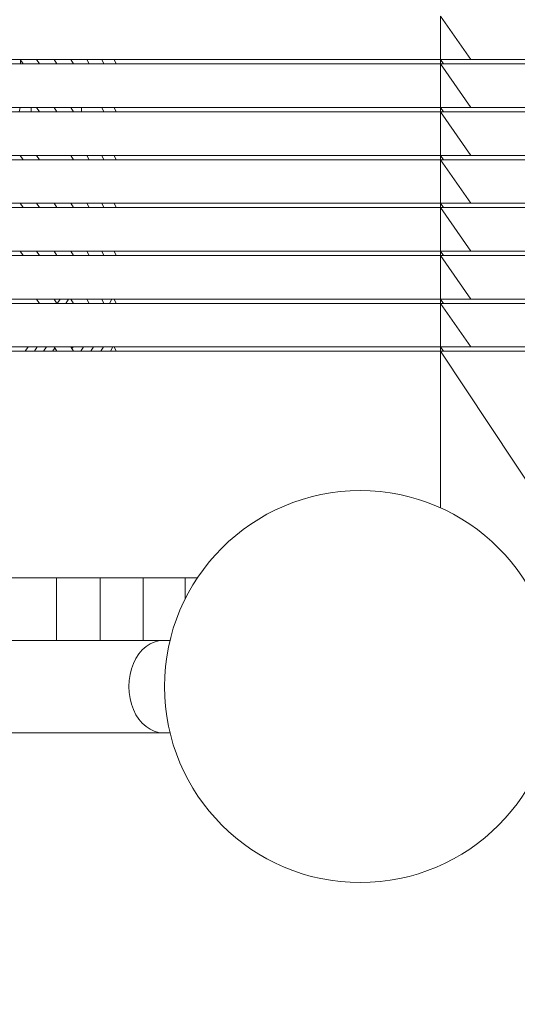
# Model space of a CAD drawing. Units: millimetres. Extents: x 5 to 415, y 5 to 292.
# Drawn here: x 194 to 199, y 219 to 228 of the extents above; entities that cross this region are included whole.
import ezdxf

# ---------------------------------------------------------------- set-up
doc = ezdxf.new("R2010")
doc.units = ezdxf.units.MM
doc.layers.add('1', color=7, linetype='Continuous', lineweight=15)
doc.styles.add('SLDTEXTSTYLE0', font='ISOCP', dxfattribs={"width": 0.96})
doc.dimstyles.new('SLDDIMSTYLE2', dxfattribs={"dimtxt": 3.5, "dimasz": 3.302, "dimexe": 0, "dimexo": 0.0625, "dimgap": 0.875, "dimtad": 2, "dimdec": 0, "dimlfac": 50, "dimrnd": 1e-09, "dimzin": 12, "dimdsep": 46, "dimtxsty": 'SLDTEXTSTYLE0', "dimsah": 1, "dimcen": 0.09, "dimadec": 0, "dimazin": 0, "dimtfac": 1, "dimtdec": 0, "dimtofl": 0, "dimtmove": 0, "dimatfit": 3, "dimfxl": 0, "dimtolj": 1, "dimtzin": 12, "dimarcsym": 0})

# ---------------------------------------------------------------- blocks, each defined once
blk = doc.blocks.new('*D10')
at = {"layer": '1'}
for p, q in [((47.4029, 226.5928), (47.4029, 134.485)), ((251.4029, 196.684), (251.4029, 134.485)), ((47.4029, 135.485), (251.4029, 135.485))]:
    blk.add_line(p, q, dxfattribs=at)
for points in [[(47.4029, 135.485), (50.7049, 134.977), (50.7049, 135.993)], [(251.4029, 135.485), (248.1009, 135.993), (248.1009, 134.977)]]:
    blk.add_solid(points, dxfattribs=at)
at = {"layer": '1', "insert": (133.3988, 139.9968), "char_height": 3.5, "attachment_point": 1, "style": 'SLDTEXTSTYLE0'}
blk.add_mtext('10200', dxfattribs=at)

msp = doc.modelspace()

# ---------------------------------------------------------------- linework, layer by layer
at = {"color": 7, "linetype": 'Continuous', "lineweight": 15}
for p, q in [((198.03268, 227.65955), (198.03268, 227.25955)), ((198.03268, 227.65955), (198.31379, 227.25955)), ((194.22031, 227.25955), (194.16764, 227.25955)), ((194.19756, 227.21955), (194.16764, 227.25955)), ((194.1705, 227.21955), (194.1705, 227.25572)), ((194.34671, 227.21955), (194.31813, 227.25955)), ((194.50611, 227.21955), (194.47979, 227.25955)), ((194.65866, 227.21955), (194.63447, 227.25955)), ((194.80331, 227.21955), (194.78129, 227.25955)), ((194.93896, 227.21955), (194.91938, 227.25955)), ((195.05235, 227.21955), (195.03426, 227.25955)), ((198.03268, 227.25955), (198.06109, 227.21955)), ((198.03268, 227.25955), (198.03268, 227.21955)), ((198.03268, 226.81955), (198.03268, 227.21955)), ((198.03268, 227.21955), (198.31379, 226.81955)), ((194.16048, 226.77955), (194.16764, 226.81955)), ((194.26921, 226.81955), (194.26921, 226.77955)), ((194.31813, 226.81955), (194.34671, 226.77955)), ((194.47979, 226.81955), (194.50611, 226.77955)), ((194.63447, 226.81955), (194.65866, 226.77955)), ((194.73129, 226.81955), (194.73129, 226.77955)), ((194.91938, 226.81955), (194.93896, 226.77955)), ((195.03426, 226.81955), (195.05235, 226.77955)), ((198.06109, 226.77955), (198.03268, 226.81955)), ((198.03268, 226.77955), (198.03268, 226.81955)), ((198.03268, 226.77955), (198.03268, 226.37955)), ((198.31379, 226.37955), (198.03268, 226.77955)), ((194.22031, 226.37955), (194.16764, 226.37955)), ((194.16764, 226.37955), (194.19756, 226.33955)), ((194.31813, 226.37955), (194.34671, 226.33955)), ((194.63447, 226.37955), (194.65866, 226.33955)), ((194.78129, 226.37955), (194.80331, 226.33955)), ((194.91938, 226.37955), (194.93896, 226.33955)), ((195.03426, 226.37955), (195.05235, 226.33955)), ((198.03268, 226.33955), (198.03268, 226.37955)), ((198.06109, 226.33955), (198.03268, 226.37955)), ((198.31379, 225.93955), (198.03268, 226.33955)), ((198.03268, 226.33955), (198.03268, 225.93955)), ((194.22031, 225.93955), (194.16764, 225.93955)), ((194.16764, 225.93955), (194.19756, 225.89955)), ((194.31813, 225.93955), (194.34671, 225.89955)), ((194.47979, 225.93955), (194.50611, 225.89955)), ((194.63447, 225.93955), (194.65866, 225.89955)), ((194.78129, 225.93955), (194.80331, 225.89955)), ((194.91938, 225.93955), (194.93896, 225.89955)), ((195.03426, 225.93955), (195.05235, 225.89955)), ((198.06109, 225.89955), (198.03268, 225.93955)), ((198.03268, 225.89955), (198.03268, 225.93955)), ((198.03268, 225.89955), (198.03268, 225.49955)), ((198.03268, 225.89955), (198.31379, 225.49955)), ((194.22031, 225.49955), (194.16764, 225.49955)), ((194.19756, 225.45955), (194.16764, 225.49955)), ((194.34671, 225.45955), (194.31813, 225.49955)), ((194.50611, 225.45955), (194.47979, 225.49955)), ((194.65866, 225.45955), (194.63447, 225.49955)), ((194.80331, 225.45955), (194.78129, 225.49955)), ((194.80235, 225.46129), (194.8012, 225.45955)), ((194.93896, 225.45955), (194.91938, 225.49955)), ((195.05235, 225.45955), (195.03426, 225.49955)), ((198.03268, 225.45955), (198.03268, 225.49955)), ((198.03268, 225.49955), (198.06109, 225.45955)), ((198.03268, 225.45955), (198.31379, 225.05955)), ((198.03268, 225.45955), (198.03268, 225.05955)), ((194.31813, 225.05955), (194.34671, 225.01955)), ((194.47979, 225.05955), (194.50611, 225.01955)), ((194.53513, 225.05955), (194.50853, 225.01955)), ((194.61355, 225.05955), (194.58744, 225.01955)), ((194.63447, 225.05955), (194.65866, 225.01955)), ((194.78129, 225.05955), (194.80331, 225.01955)), ((194.91938, 225.05955), (194.93896, 225.01955)), ((194.9223, 225.05955), (194.92068, 225.05689)), ((195.01257, 225.05955), (194.9887, 225.01955)), ((195.03426, 225.05955), (195.05235, 225.01955)), ((198.03268, 225.05955), (198.06109, 225.01955)), ((198.03268, 225.01955), (198.03268, 225.05955)), ((198.03268, 225.01955), (198.31379, 224.61955)), ((198.03268, 225.01955), (198.03268, 224.61955)), ((194.24246, 224.61955), (194.21586, 224.57955)), ((194.32629, 224.61955), (194.30018, 224.57955)), ((194.4097, 224.61955), (194.38406, 224.57955)), ((194.48624, 224.60975), (194.46723, 224.57955)), ((194.50611, 224.57955), (194.47979, 224.61955)), ((194.65866, 224.57955), (194.63447, 224.61955)), ((194.65467, 224.61955), (194.64454, 224.6029)), ((194.74998, 224.61955), (194.7261, 224.57955)), ((194.84304, 224.61955), (194.81958, 224.57955)), ((194.93351, 224.61955), (194.91038, 224.57955)), ((195.02102, 224.61955), (194.99818, 224.57955)), ((195.05235, 224.57955), (195.03426, 224.61955)), ((198.03268, 224.57955), (198.03268, 224.61955)), ((198.03268, 224.61955), (198.06109, 224.57955)), ((198.03268, 224.57955), (199.41477, 222.49955)), ((198.03268, 224.57955), (198.03268, 223.14192)), ((194.5018, 222.49955), (194.0925, 222.49955)), ((194.5018, 222.49955), (194.5018, 221.92355)), ((194.9052, 222.49955), (194.5018, 222.49955)), ((194.9052, 222.49955), (194.9052, 221.92355)), ((195.3008, 222.49955), (194.9052, 222.49955)), ((195.3008, 222.49955), (195.3008, 221.92355)), ((195.68669, 222.49955), (195.3008, 222.49955)), ((195.68669, 222.49955), (195.68669, 222.30576)), ((195.79938, 222.49955), (195.68669, 222.49955)), ((195.48292, 221.92355), (192.7829, 221.92355)), ((195.5467, 221.92355), (195.48292, 221.92355)), ((192.7829, 221.07555), (195.48292, 221.07555)), ((195.48292, 221.07555), (195.5467, 221.07555))]:
    msp.add_line(p, q, dxfattribs=at)
at = {"color": 7, "linetype": 'Continuous', "lineweight": 15, "flags": 128}
for points in [[(195.48292, 221.07555), (195.44192, 221.07918), (195.40161, 221.09), (195.36269, 221.10783), (195.32584, 221.13236), (195.29167, 221.16317), (195.26077, 221.19974), (195.23367, 221.24144), (195.21084, 221.28755), (195.19266, 221.3373), (195.17945, 221.38982), (195.17144, 221.44421), (195.16875, 221.49955), (195.17144, 221.5549), (195.17945, 221.60929), (195.19266, 221.66181), (195.21084, 221.71155), (195.23367, 221.75767), (195.26077, 221.79937), (195.29167, 221.83594), (195.32584, 221.86675), (195.36269, 221.89128), (195.40161, 221.90911), (195.44192, 221.91993), (195.48292, 221.92355), (195.48292, 221.92355)], [(195.48292, 221.92355), (195.44192, 221.91993), (195.40161, 221.90911), (195.36269, 221.89128), (195.32584, 221.86675), (195.29167, 221.83594), (195.26077, 221.79937), (195.23367, 221.75767), (195.21084, 221.71155), (195.19266, 221.66181), (195.17945, 221.60929), (195.17144, 221.5549), (195.16875, 221.49955)], [(195.16875, 221.49955), (195.17144, 221.44421), (195.17945, 221.38982), (195.19266, 221.3373), (195.21084, 221.28755), (195.23367, 221.24144), (195.26077, 221.19974), (195.29167, 221.16317), (195.32584, 221.13236), (195.36269, 221.10783), (195.40161, 221.09), (195.44192, 221.07918), (195.48292, 221.07555)]]:
    msp.add_lwpolyline(points, dxfattribs=at)
at = {"color": 7, "linetype": 'Continuous', "lineweight": 15}
msp.add_circle((197.29605, 221.49955), 1.8, dxfattribs=at)
for points, knots in [([(198.03268, 227.25955), (197.80833, 227.25955), (197.35962, 227.25955), (196.69509, 227.25955), (196.03362, 227.25955), (195.55119, 227.25955), (195.22939, 227.25955), (195.06648, 227.25955), (194.90262, 227.25955), (194.71845, 227.25955), (194.52155, 227.25955), (194.31192, 227.25955), (194.09934, 227.25955), (193.8855, 227.25955), (193.67234, 227.25955), (193.45616, 227.25955), (193.23818, 227.25955), (193.0205, 227.25955), (192.87542, 227.25955), (192.8029, 227.25955)], [0, 0, 0, 0, 0.140005, 0.2800072, 0.4200184, 0.5600084, 0.5952102, 0.6304181, 0.6656168, 0.7008171, 0.7360061, 0.7712014, 0.8064, 0.8386699, 0.870924, 0.9031846, 0.9354512, 0.9677323, 1, 1, 1, 1]), ([(198.03268, 227.25955), (197.8423, 227.25955), (197.46153, 227.25955), (196.89521, 227.25955), (196.37336, 227.25955), (195.89561, 227.25955), (195.46427, 227.25955), (195.1776, 227.25955), (195.03426, 227.25955)], [0, 0, 0, 0, 0.1866686, 0.3733353, 0.5599997, 0.7066663, 0.8533309, 1, 1, 1, 1]), ([(201.91219, 227.25955), (201.55243, 227.25955), (200.83291, 227.25955), (199.53637, 227.25955), (198.60305, 227.25955), (198.03268, 227.25955)], [0, 0, 0, 0, 0.2799999, 0.5599991, 1, 1, 1, 1]), ([(198.31379, 227.25955), (198.672, 227.25955), (199.38841, 227.25955), (200.29584, 227.25955), (201.02305, 227.25955), (201.57898, 227.25955), (201.95465, 227.25955), (202.14249, 227.25955)], [0, 0, 0, 0, 0.2799966, 0.5599944, 0.7066611, 0.8533303, 1, 1, 1, 1]), ([(192.8029, 227.21955), (192.86868, 227.21955), (193.00026, 227.21955), (193.19775, 227.21955), (193.3954, 227.21955), (193.59216, 227.21955), (193.78716, 227.21955), (193.98929, 227.21955), (194.19536, 227.21955), (194.40822, 227.21955), (194.60734, 227.21955), (194.79686, 227.21955), (194.97137, 227.21955), (195.13289, 227.21955), (195.29569, 227.21955), (195.45693, 227.21955), (195.61825, 227.21955), (195.78013, 227.21955), (196.11561, 227.21955), (196.63173, 227.21955), (197.32772, 227.21955), (197.79769, 227.21955), (198.03268, 227.21955)], [0, 0, 0, 0, 0.0292717, 0.0585537, 0.0878256, 0.1170882, 0.1463525, 0.1756217, 0.2101051, 0.2445875, 0.2790898, 0.313581, 0.3487685, 0.3839794, 0.4191846, 0.4543851, 0.4895828, 0.5247797, 0.5599783, 0.7066563, 0.8533271, 1, 1, 1, 1]), ([(194.19756, 227.21955), (194.22564, 227.21955), (194.27577, 227.21955), (194.32504, 227.21955), (194.34671, 227.21955)], [0, 0, 0, 0, 0.5601217, 1, 1, 1, 1]), ([(194.34671, 227.21955), (194.37695, 227.21955), (194.43096, 227.21955), (194.48314, 227.21955), (194.50611, 227.21955)], [0, 0, 0, 0, 0.5598651, 1, 1, 1, 1]), ([(194.65866, 227.21955), (194.6862, 227.21955), (194.73538, 227.21955), (194.78255, 227.21955), (194.80331, 227.21955)], [0, 0, 0, 0, 0.5599134, 1, 1, 1, 1]), ([(194.80331, 227.21955), (194.82935, 227.21955), (194.87585, 227.21955), (194.91968, 227.21955), (194.93896, 227.21955)], [0, 0, 0, 0, 0.560107, 1, 1, 1, 1]), ([(195.05235, 227.21955), (195.23355, 227.21955), (195.59596, 227.21955), (196.14255, 227.21955), (196.73467, 227.21955), (197.36274, 227.21955), (197.80937, 227.21955), (198.03268, 227.21955)], [0, 0, 0, 0, 0.1866653, 0.3733307, 0.5599991, 0.7799994, 1, 1, 1, 1]), ([(201.91219, 227.21955), (201.55244, 227.21955), (200.83293, 227.21955), (199.53638, 227.21955), (198.60305, 227.21955), (198.03268, 227.21955)], [0, 0, 0, 0, 0.2799944, 0.5599943, 1, 1, 1, 1]), ([(198.06109, 227.21955), (198.42275, 227.21955), (199.14608, 227.21955), (200.16247, 227.21955), (201.0862, 227.21955), (201.65235, 227.21955), (201.93543, 227.21955)], [0, 0, 0, 0, 0.2799995, 0.5600001, 0.78, 1, 1, 1, 1]), ([(192.8029, 226.81955), (192.86868, 226.81955), (193.00026, 226.81955), (193.19775, 226.81955), (193.3954, 226.81955), (193.59216, 226.81955), (193.78716, 226.81955), (193.98929, 226.81955), (194.19536, 226.81955), (194.40822, 226.81955), (194.60734, 226.81955), (194.79686, 226.81955), (194.97137, 226.81955), (195.13289, 226.81955), (195.29569, 226.81955), (195.45693, 226.81955), (195.61825, 226.81955), (195.78013, 226.81955), (196.11561, 226.81955), (196.63173, 226.81955), (197.32772, 226.81955), (197.79769, 226.81955), (198.03268, 226.81955)], [0, 0, 0, 0, 0.0292717, 0.0585537, 0.0878256, 0.1170882, 0.1463525, 0.1756217, 0.2101051, 0.2445875, 0.2790898, 0.313581, 0.3487685, 0.3839794, 0.4191846, 0.4543851, 0.4895828, 0.5247797, 0.5599783, 0.7066563, 0.8533271, 1, 1, 1, 1]), ([(194.49911, 226.77955), (194.43681, 226.77955), (194.30549, 226.77955), (194.09917, 226.77955), (193.88554, 226.77955), (193.67233, 226.77955), (193.45616, 226.77955), (193.23818, 226.77955), (193.0205, 226.77955), (192.87542, 226.77955), (192.8029, 226.77955)], [0, 0, 0, 0, 0.1219302, 0.2570136, 0.380857, 0.5046398, 0.6284477, 0.7522784, 0.8761648, 1, 1, 1, 1]), ([(194.16764, 226.81955), (194.16085, 226.81955), (194.14874, 226.81955), (194.13648, 226.81955), (194.13108, 226.81955)], [0, 0, 0, 0, 0.5600026, 1, 1, 1, 1]), ([(194.34671, 226.77955), (194.37695, 226.77955), (194.43096, 226.77955), (194.48314, 226.77955), (194.50611, 226.77955)], [0, 0, 0, 0, 0.5598651, 1, 1, 1, 1]), ([(194.50611, 226.77955), (194.53508, 226.77955), (194.58682, 226.77955), (194.63671, 226.77955), (194.65866, 226.77955)], [0, 0, 0, 0, 0.5600691, 1, 1, 1, 1]), ([(195.04535, 226.77955), (194.99764, 226.77955), (194.89537, 226.77955), (194.71753, 226.77955), (194.58705, 226.77955), (194.51522, 226.77955), (194.51311, 226.77955)], [0, 0, 0, 0, 0.3010961, 0.6453871, 0.9895687, 1, 1, 1, 1]), ([(194.93896, 226.77955), (194.96039, 226.77955), (194.99867, 226.77955), (195.03595, 226.77955), (195.05235, 226.77955)], [0, 0, 0, 0, 0.559908, 1, 1, 1, 1]), ([(198.03268, 226.81955), (197.8423, 226.81955), (197.46153, 226.81955), (196.89521, 226.81955), (196.37336, 226.81955), (195.89561, 226.81955), (195.46427, 226.81955), (195.1776, 226.81955), (195.03426, 226.81955)], [0, 0, 0, 0, 0.1866686, 0.3733353, 0.5599997, 0.7066663, 0.8533309, 1, 1, 1, 1]), ([(195.05235, 226.77955), (195.23355, 226.77955), (195.59596, 226.77955), (196.14255, 226.77955), (196.73467, 226.77955), (197.36274, 226.77955), (197.80937, 226.77955), (198.03268, 226.77955)], [0, 0, 0, 0, 0.1866653, 0.3733307, 0.5599991, 0.7799994, 1, 1, 1, 1]), ([(198.03268, 226.77955), (197.80832, 226.77955), (197.3596, 226.77955), (196.69516, 226.77955), (196.03337, 226.77955), (195.55182, 226.77955), (195.22887, 226.77955), (195.11972, 226.77955), (195.06167, 226.77955), (195.05935, 226.77955)], [0, 0, 0, 0, 0.22156782, 0.44313108, 0.66470881, 0.88625284, 0.94196211, 0.99768107, 1, 1, 1, 1]), ([(201.91219, 226.81955), (201.55243, 226.81955), (200.83291, 226.81955), (199.53637, 226.81955), (198.60305, 226.81955), (198.03268, 226.81955)], [0, 0, 0, 0, 0.2799999, 0.5599991, 1, 1, 1, 1]), ([(201.91219, 226.77955), (201.55244, 226.77955), (200.83293, 226.77955), (199.53638, 226.77955), (198.60305, 226.77955), (198.03268, 226.77955)], [0, 0, 0, 0, 0.2799944, 0.5599943, 1, 1, 1, 1]), ([(198.06109, 226.77955), (198.42275, 226.77955), (199.14608, 226.77955), (200.16247, 226.77955), (201.0862, 226.77955), (201.65235, 226.77955), (201.93543, 226.77955)], [0, 0, 0, 0, 0.2799995, 0.5600001, 0.78, 1, 1, 1, 1]), ([(198.31379, 226.81955), (198.672, 226.81955), (199.38841, 226.81955), (200.29584, 226.81955), (201.02305, 226.81955), (201.57898, 226.81955), (201.95465, 226.81955), (202.14249, 226.81955)], [0, 0, 0, 0, 0.2799966, 0.5599944, 0.7066611, 0.8533303, 1, 1, 1, 1]), ([(192.8029, 226.33955), (192.86868, 226.33955), (193.00026, 226.33955), (193.19775, 226.33955), (193.3954, 226.33955), (193.59216, 226.33955), (193.78716, 226.33955), (193.98929, 226.33955), (194.19536, 226.33955), (194.40822, 226.33955), (194.60734, 226.33955), (194.79686, 226.33955), (194.97137, 226.33955), (195.13289, 226.33955), (195.29569, 226.33955), (195.45693, 226.33955), (195.61825, 226.33955), (195.78013, 226.33955), (196.11561, 226.33955), (196.63173, 226.33955), (197.32772, 226.33955), (197.79769, 226.33955), (198.03268, 226.33955)], [0, 0, 0, 0, 0.02927175, 0.05855372, 0.08782557, 0.11708823, 0.14635253, 0.17562173, 0.21010506, 0.24458748, 0.27908977, 0.31358096, 0.34876848, 0.38397943, 0.41918465, 0.45438507, 0.48958279, 0.52477967, 0.55997827, 0.70665626, 0.85332712, 1, 1, 1, 1]), ([(198.03268, 226.37955), (197.80833, 226.37955), (197.35962, 226.37955), (196.69509, 226.37955), (196.03362, 226.37955), (195.55119, 226.37955), (195.22939, 226.37955), (195.06648, 226.37955), (194.90261, 226.37955), (194.71846, 226.37955), (194.52153, 226.37955), (194.312, 226.37955), (194.09903, 226.37955), (193.94547, 226.37955), (193.86433, 226.37955), (193.8542, 226.37955)], [0, 0, 0, 0, 0.1660265, 0.3320496, 0.4980835, 0.6640921, 0.7058365, 0.7475882, 0.789329, 0.8310716, 0.8728009, 0.9145376, 0.9562783, 0.9945459, 1, 1, 1, 1]), ([(194.19756, 226.33955), (194.22564, 226.33955), (194.27577, 226.33955), (194.32504, 226.33955), (194.34671, 226.33955)], [0, 0, 0, 0, 0.5601217, 1, 1, 1, 1]), ([(194.65866, 226.33955), (194.6862, 226.33955), (194.73538, 226.33955), (194.78255, 226.33955), (194.80331, 226.33955)], [0, 0, 0, 0, 0.5599134, 1, 1, 1, 1]), ([(194.80331, 226.33955), (194.82935, 226.33955), (194.87585, 226.33955), (194.91968, 226.33955), (194.93896, 226.33955)], [0, 0, 0, 0, 0.560107, 1, 1, 1, 1]), ([(198.03268, 226.37955), (197.8423, 226.37955), (197.46153, 226.37955), (196.89521, 226.37955), (196.37336, 226.37955), (195.89561, 226.37955), (195.46427, 226.37955), (195.1776, 226.37955), (195.03426, 226.37955)], [0, 0, 0, 0, 0.1866686, 0.3733353, 0.5599997, 0.7066663, 0.8533309, 1, 1, 1, 1]), ([(195.05235, 226.33955), (195.23355, 226.33955), (195.59596, 226.33955), (196.14255, 226.33955), (196.73467, 226.33955), (197.36274, 226.33955), (197.80937, 226.33955), (198.03268, 226.33955)], [0, 0, 0, 0, 0.18666526, 0.3733307, 0.5599991, 0.77999943, 1, 1, 1, 1]), ([(201.91219, 226.37955), (201.55243, 226.37955), (200.83291, 226.37955), (199.53637, 226.37955), (198.60305, 226.37955), (198.03268, 226.37955)], [0, 0, 0, 0, 0.2799999, 0.5599991, 1, 1, 1, 1]), ([(201.91219, 226.33955), (201.55244, 226.33955), (200.83293, 226.33955), (199.53638, 226.33955), (198.60305, 226.33955), (198.03268, 226.33955)], [0, 0, 0, 0, 0.2799944, 0.5599943, 1, 1, 1, 1]), ([(198.06109, 226.33955), (198.42275, 226.33955), (199.14608, 226.33955), (200.16247, 226.33955), (201.0862, 226.33955), (201.65235, 226.33955), (201.93543, 226.33955)], [0, 0, 0, 0, 0.2799995, 0.5600001, 0.78, 1, 1, 1, 1]), ([(198.31379, 226.37955), (198.672, 226.37955), (199.38841, 226.37955), (200.29584, 226.37955), (201.02305, 226.37955), (201.57898, 226.37955), (201.95465, 226.37955), (202.14249, 226.37955)], [0, 0, 0, 0, 0.2799966, 0.5599944, 0.7066611, 0.8533303, 1, 1, 1, 1]), ([(192.8029, 225.93955), (192.86868, 225.93955), (193.00026, 225.93955), (193.19775, 225.93955), (193.3954, 225.93955), (193.59216, 225.93955), (193.78716, 225.93955), (193.98929, 225.93955), (194.19536, 225.93955), (194.40822, 225.93955), (194.60734, 225.93955), (194.79686, 225.93955), (194.97137, 225.93955), (195.13289, 225.93955), (195.29569, 225.93955), (195.45693, 225.93955), (195.61825, 225.93955), (195.78013, 225.93955), (196.11561, 225.93955), (196.63173, 225.93955), (197.32772, 225.93955), (197.79769, 225.93955), (198.03268, 225.93955)], [0, 0, 0, 0, 0.0292717, 0.0585537, 0.0878256, 0.1170882, 0.1463525, 0.1756217, 0.2101051, 0.2445875, 0.2790898, 0.313581, 0.3487685, 0.3839794, 0.4191846, 0.4543851, 0.4895828, 0.5247797, 0.5599783, 0.7066563, 0.8533271, 1, 1, 1, 1]), ([(198.03268, 225.89955), (197.80833, 225.89955), (197.35962, 225.89955), (196.69509, 225.89955), (196.03362, 225.89955), (195.55119, 225.89955), (195.22939, 225.89955), (195.06648, 225.89955), (194.90262, 225.89955), (194.71845, 225.89955), (194.52155, 225.89955), (194.31192, 225.89955), (194.09934, 225.89955), (193.8855, 225.89955), (193.67234, 225.89955), (193.45616, 225.89955), (193.23818, 225.89955), (193.0205, 225.89955), (192.87542, 225.89955), (192.8029, 225.89955)], [0, 0, 0, 0, 0.140005, 0.2800072, 0.4200184, 0.5600084, 0.5952102, 0.6304181, 0.6656168, 0.7008171, 0.7360061, 0.7712014, 0.8064, 0.8386699, 0.870924, 0.9031846, 0.9354512, 0.9677323, 1, 1, 1, 1]), ([(194.19756, 225.89955), (194.22564, 225.89955), (194.27577, 225.89955), (194.32504, 225.89955), (194.34671, 225.89955)], [0, 0, 0, 0, 0.5601217, 1, 1, 1, 1]), ([(194.50611, 225.89955), (194.53508, 225.89955), (194.58682, 225.89955), (194.63671, 225.89955), (194.65866, 225.89955)], [0, 0, 0, 0, 0.5600691, 1, 1, 1, 1]), ([(194.65866, 225.89955), (194.6862, 225.89955), (194.73538, 225.89955), (194.78255, 225.89955), (194.80331, 225.89955)], [0, 0, 0, 0, 0.5599134, 1, 1, 1, 1]), ([(194.80331, 225.89955), (194.82935, 225.89955), (194.87585, 225.89955), (194.91968, 225.89955), (194.93896, 225.89955)], [0, 0, 0, 0, 0.560107, 1, 1, 1, 1]), ([(198.03268, 225.93955), (197.8423, 225.93955), (197.46153, 225.93955), (196.89521, 225.93955), (196.37336, 225.93955), (195.89561, 225.93955), (195.46427, 225.93955), (195.1776, 225.93955), (195.03426, 225.93955)], [0, 0, 0, 0, 0.1866686, 0.3733353, 0.5599997, 0.7066663, 0.8533309, 1, 1, 1, 1]), ([(195.05235, 225.89955), (195.23355, 225.89955), (195.59596, 225.89955), (196.14255, 225.89955), (196.73467, 225.89955), (197.36274, 225.89955), (197.80937, 225.89955), (198.03268, 225.89955)], [0, 0, 0, 0, 0.1866653, 0.3733307, 0.5599991, 0.7799994, 1, 1, 1, 1]), ([(201.91219, 225.93955), (201.55243, 225.93955), (200.83291, 225.93955), (199.53637, 225.93955), (198.60305, 225.93955), (198.03268, 225.93955)], [0, 0, 0, 0, 0.2799999, 0.5599991, 1, 1, 1, 1]), ([(201.91219, 225.89955), (201.55244, 225.89955), (200.83293, 225.89955), (199.53638, 225.89955), (198.60305, 225.89955), (198.03268, 225.89955)], [0, 0, 0, 0, 0.2799944, 0.5599943, 1, 1, 1, 1]), ([(198.06109, 225.89955), (198.42275, 225.89955), (199.14608, 225.89955), (200.16247, 225.89955), (201.0862, 225.89955), (201.65235, 225.89955), (201.93543, 225.89955)], [0, 0, 0, 0, 0.2799995, 0.5600001, 0.78, 1, 1, 1, 1]), ([(198.31379, 225.93955), (198.672, 225.93955), (199.38841, 225.93955), (200.29584, 225.93955), (201.02305, 225.93955), (201.57898, 225.93955), (201.95465, 225.93955), (202.14249, 225.93955)], [0, 0, 0, 0, 0.2799966, 0.5599944, 0.7066611, 0.8533303, 1, 1, 1, 1]), ([(198.03268, 225.49955), (197.80833, 225.49955), (197.35962, 225.49955), (196.69509, 225.49955), (196.03362, 225.49955), (195.55119, 225.49955), (195.22939, 225.49955), (195.06648, 225.49955), (194.90262, 225.49955), (194.71845, 225.49955), (194.52155, 225.49955), (194.31192, 225.49955), (194.09934, 225.49955), (193.8855, 225.49955), (193.67234, 225.49955), (193.45616, 225.49955), (193.23818, 225.49955), (193.0205, 225.49955), (192.87542, 225.49955), (192.8029, 225.49955)], [0, 0, 0, 0, 0.140005, 0.2800072, 0.4200184, 0.5600084, 0.5952102, 0.6304181, 0.6656168, 0.7008171, 0.7360061, 0.7712014, 0.8064, 0.8386699, 0.870924, 0.9031846, 0.9354512, 0.9677323, 1, 1, 1, 1]), ([(192.8029, 225.45955), (192.86868, 225.45955), (193.00026, 225.45955), (193.19775, 225.45955), (193.3954, 225.45955), (193.59216, 225.45955), (193.78716, 225.45955), (193.98929, 225.45955), (194.19536, 225.45955), (194.40822, 225.45955), (194.60734, 225.45955), (194.79686, 225.45955), (194.97137, 225.45955), (195.13289, 225.45955), (195.29569, 225.45955), (195.45693, 225.45955), (195.61825, 225.45955), (195.78013, 225.45955), (196.11561, 225.45955), (196.63173, 225.45955), (197.32772, 225.45955), (197.79769, 225.45955), (198.03268, 225.45955)], [0, 0, 0, 0, 0.0292717, 0.0585537, 0.0878256, 0.1170882, 0.1463525, 0.1756217, 0.2101051, 0.2445875, 0.2790898, 0.313581, 0.3487685, 0.3839794, 0.4191846, 0.4543851, 0.4895828, 0.5247797, 0.5599783, 0.7066563, 0.8533271, 1, 1, 1, 1]), ([(194.19756, 225.45955), (194.22564, 225.45955), (194.27577, 225.45955), (194.32504, 225.45955), (194.34671, 225.45955)], [0, 0, 0, 0, 0.5601217, 1, 1, 1, 1]), ([(194.34671, 225.45955), (194.37695, 225.45955), (194.43096, 225.45955), (194.48314, 225.45955), (194.50611, 225.45955)], [0, 0, 0, 0, 0.5598651, 1, 1, 1, 1]), ([(194.50611, 225.45955), (194.53508, 225.45955), (194.58682, 225.45955), (194.63671, 225.45955), (194.65866, 225.45955)], [0, 0, 0, 0, 0.5600691, 1, 1, 1, 1]), ([(194.80331, 225.45955), (194.82935, 225.45955), (194.87585, 225.45955), (194.91968, 225.45955), (194.93896, 225.45955)], [0, 0, 0, 0, 0.560107, 1, 1, 1, 1]), ([(194.93896, 225.45955), (194.96039, 225.45955), (194.99867, 225.45955), (195.03595, 225.45955), (195.05235, 225.45955)], [0, 0, 0, 0, 0.559908, 1, 1, 1, 1]), ([(198.03268, 225.49955), (197.8423, 225.49955), (197.46153, 225.49955), (196.89521, 225.49955), (196.37336, 225.49955), (195.89561, 225.49955), (195.46427, 225.49955), (195.1776, 225.49955), (195.03426, 225.49955)], [0, 0, 0, 0, 0.1866686, 0.3733353, 0.5599997, 0.7066663, 0.8533309, 1, 1, 1, 1]), ([(195.05235, 225.45955), (195.23355, 225.45955), (195.59596, 225.45955), (196.14255, 225.45955), (196.73467, 225.45955), (197.36274, 225.45955), (197.80937, 225.45955), (198.03268, 225.45955)], [0, 0, 0, 0, 0.1866653, 0.3733307, 0.5599991, 0.7799994, 1, 1, 1, 1]), ([(201.91219, 225.49955), (201.55243, 225.49955), (200.83291, 225.49955), (199.53637, 225.49955), (198.60305, 225.49955), (198.03268, 225.49955)], [0, 0, 0, 0, 0.2799999, 0.5599991, 1, 1, 1, 1]), ([(201.91219, 225.45955), (201.55244, 225.45955), (200.83293, 225.45955), (199.53638, 225.45955), (198.60305, 225.45955), (198.03268, 225.45955)], [0, 0, 0, 0, 0.2799944, 0.5599943, 1, 1, 1, 1]), ([(198.06109, 225.45955), (198.42275, 225.45955), (199.14608, 225.45955), (200.16247, 225.45955), (201.0862, 225.45955), (201.65235, 225.45955), (201.93543, 225.45955)], [0, 0, 0, 0, 0.2799995, 0.5600001, 0.78, 1, 1, 1, 1]), ([(198.31379, 225.49955), (198.672, 225.49955), (199.38841, 225.49955), (200.29584, 225.49955), (201.02305, 225.49955), (201.57898, 225.49955), (201.95465, 225.49955), (202.14249, 225.49955)], [0, 0, 0, 0, 0.2799966, 0.5599944, 0.7066611, 0.8533303, 1, 1, 1, 1]), ([(192.8029, 225.05955), (192.86868, 225.05955), (193.00026, 225.05955), (193.19775, 225.05955), (193.3954, 225.05955), (193.59216, 225.05955), (193.78716, 225.05955), (193.98929, 225.05955), (194.19536, 225.05955), (194.40822, 225.05955), (194.60734, 225.05955), (194.79686, 225.05955), (194.97137, 225.05955), (195.13289, 225.05955), (195.29569, 225.05955), (195.45693, 225.05955), (195.61825, 225.05955), (195.78013, 225.05955), (196.11561, 225.05955), (196.63173, 225.05955), (197.32772, 225.05955), (197.79769, 225.05955), (198.03268, 225.05955)], [0, 0, 0, 0, 0.0292717, 0.0585537, 0.0878256, 0.1170882, 0.1463525, 0.1756217, 0.2101051, 0.2445875, 0.2790898, 0.313581, 0.3487685, 0.3839794, 0.4191846, 0.4543851, 0.4895828, 0.5247797, 0.5599783, 0.7066563, 0.8533271, 1, 1, 1, 1]), ([(198.03268, 225.05955), (197.8423, 225.05955), (197.46153, 225.05955), (196.89521, 225.05955), (196.37336, 225.05955), (195.89561, 225.05955), (195.46427, 225.05955), (195.1776, 225.05955), (195.03426, 225.05955)], [0, 0, 0, 0, 0.1866686, 0.37333528, 0.55999967, 0.7066663, 0.85333087, 1, 1, 1, 1]), ([(201.91219, 225.05955), (201.55243, 225.05955), (200.83291, 225.05955), (199.53637, 225.05955), (198.60305, 225.05955), (198.03268, 225.05955)], [0, 0, 0, 0, 0.2799999, 0.5599991, 1, 1, 1, 1]), ([(198.31379, 225.05955), (198.672, 225.05955), (199.38841, 225.05955), (200.29584, 225.05955), (201.02305, 225.05955), (201.57898, 225.05955), (201.95465, 225.05955), (202.14249, 225.05955)], [0, 0, 0, 0, 0.2799966, 0.5599944, 0.7066611, 0.8533303, 1, 1, 1, 1]), ([(198.03268, 225.01955), (197.80833, 225.01955), (197.35962, 225.01955), (196.69509, 225.01955), (196.03362, 225.01955), (195.55119, 225.01955), (195.22939, 225.01955), (195.06648, 225.01955), (194.90262, 225.01955), (194.71845, 225.01955), (194.52155, 225.01955), (194.31192, 225.01955), (194.09934, 225.01955), (193.8855, 225.01955), (193.67234, 225.01955), (193.45616, 225.01955), (193.23818, 225.01955), (193.0205, 225.01955), (192.87542, 225.01955), (192.8029, 225.01955)], [0, 0, 0, 0, 0.140005, 0.2800072, 0.4200184, 0.5600084, 0.5952102, 0.6304181, 0.6656168, 0.7008171, 0.7360061, 0.7712014, 0.8064, 0.8386699, 0.870924, 0.9031846, 0.9354512, 0.9677323, 1, 1, 1, 1]), ([(194.34671, 225.01955), (194.37695, 225.01955), (194.43096, 225.01955), (194.48314, 225.01955), (194.50611, 225.01955)], [0, 0, 0, 0, 0.5598651, 1, 1, 1, 1]), ([(194.65866, 225.01955), (194.6862, 225.01955), (194.73538, 225.01955), (194.78255, 225.01955), (194.80331, 225.01955)], [0, 0, 0, 0, 0.5599134, 1, 1, 1, 1]), ([(194.80331, 225.01955), (194.82935, 225.01955), (194.87585, 225.01955), (194.91968, 225.01955), (194.93896, 225.01955)], [0, 0, 0, 0, 0.560107, 1, 1, 1, 1]), ([(195.05235, 225.01955), (195.23355, 225.01955), (195.59596, 225.01955), (196.14255, 225.01955), (196.73467, 225.01955), (197.36274, 225.01955), (197.80937, 225.01955), (198.03268, 225.01955)], [0, 0, 0, 0, 0.1866653, 0.3733307, 0.5599991, 0.7799994, 1, 1, 1, 1]), ([(201.91219, 225.01955), (201.55244, 225.01955), (200.83293, 225.01955), (199.53638, 225.01955), (198.60305, 225.01955), (198.03268, 225.01955)], [0, 0, 0, 0, 0.2799944, 0.5599943, 1, 1, 1, 1]), ([(198.06109, 225.01955), (198.42275, 225.01955), (199.14608, 225.01955), (200.16247, 225.01955), (201.0862, 225.01955), (201.65235, 225.01955), (201.93543, 225.01955)], [0, 0, 0, 0, 0.2799995, 0.5600001, 0.78, 1, 1, 1, 1]), ([(198.03268, 224.61955), (197.80833, 224.61955), (197.35962, 224.61955), (196.69509, 224.61955), (196.03362, 224.61955), (195.55119, 224.61955), (195.22939, 224.61955), (195.06648, 224.61955), (194.90262, 224.61955), (194.71845, 224.61955), (194.52155, 224.61955), (194.31192, 224.61955), (194.09934, 224.61955), (193.8855, 224.61955), (193.67234, 224.61955), (193.45616, 224.61955), (193.23818, 224.61955), (193.0205, 224.61955), (192.87542, 224.61955), (192.8029, 224.61955)], [0, 0, 0, 0, 0.140005, 0.2800072, 0.4200184, 0.5600084, 0.5952102, 0.6304181, 0.6656168, 0.7008171, 0.7360061, 0.7712014, 0.8064, 0.8386699, 0.870924, 0.9031846, 0.9354512, 0.9677323, 1, 1, 1, 1]), ([(198.03268, 224.61955), (197.8423, 224.61955), (197.46153, 224.61955), (196.89521, 224.61955), (196.37336, 224.61955), (195.89561, 224.61955), (195.46427, 224.61955), (195.1776, 224.61955), (195.03426, 224.61955)], [0, 0, 0, 0, 0.1866686, 0.37333528, 0.55999967, 0.7066663, 0.85333087, 1, 1, 1, 1]), ([(201.91219, 224.61955), (201.55243, 224.61955), (200.83291, 224.61955), (199.53637, 224.61955), (198.60305, 224.61955), (198.03268, 224.61955)], [0, 0, 0, 0, 0.2799999, 0.5599991, 1, 1, 1, 1]), ([(198.31379, 224.61955), (198.672, 224.61955), (199.38841, 224.61955), (200.29584, 224.61955), (201.02305, 224.61955), (201.57898, 224.61955), (201.95465, 224.61955), (202.14249, 224.61955)], [0, 0, 0, 0, 0.2799966, 0.5599944, 0.7066611, 0.8533303, 1, 1, 1, 1]), ([(198.03268, 224.57955), (197.80833, 224.57955), (197.35962, 224.57955), (196.69509, 224.57955), (196.03362, 224.57955), (195.55119, 224.57955), (195.22939, 224.57955), (195.06648, 224.57955), (194.90262, 224.57955), (194.71845, 224.57955), (194.52155, 224.57955), (194.31192, 224.57955), (194.09934, 224.57955), (193.8855, 224.57955), (193.67234, 224.57955), (193.45616, 224.57955), (193.23818, 224.57955), (193.0205, 224.57955), (192.87542, 224.57955), (192.8029, 224.57955)], [0, 0, 0, 0, 0.140005, 0.2800072, 0.4200184, 0.5600084, 0.5952102, 0.6304181, 0.6656168, 0.7008171, 0.7360061, 0.7712014, 0.8064, 0.8386699, 0.870924, 0.9031846, 0.9354512, 0.9677323, 1, 1, 1, 1]), ([(194.50611, 224.57955), (194.53508, 224.57955), (194.58682, 224.57955), (194.63671, 224.57955), (194.65866, 224.57955)], [0, 0, 0, 0, 0.5600691, 1, 1, 1, 1]), ([(195.05235, 224.57955), (195.23355, 224.57955), (195.59596, 224.57955), (196.14255, 224.57955), (196.73467, 224.57955), (197.36274, 224.57955), (197.80937, 224.57955), (198.03268, 224.57955)], [0, 0, 0, 0, 0.1866653, 0.3733307, 0.5599991, 0.7799994, 1, 1, 1, 1]), ([(201.91219, 224.57955), (201.55244, 224.57955), (200.83294, 224.57955), (199.5364, 224.57955), (198.60306, 224.57955), (198.03268, 224.57955)], [0, 0, 0, 0, 0.2799889, 0.5599895, 1, 1, 1, 1]), ([(198.06109, 224.57955), (198.42275, 224.57955), (199.14608, 224.57955), (200.16247, 224.57955), (201.0862, 224.57955), (201.65235, 224.57955), (201.93543, 224.57955)], [0, 0, 0, 0, 0.2799995, 0.5600001, 0.78, 1, 1, 1, 1])]:
    msp.add_open_spline(points, degree=3, knots=knots, dxfattribs=at)

# ---------------------------------------------------------------- dimensions: what is measured, and where the dimension line sits
at = {"layer": '1'}
dim = msp.add_linear_dim(base=(251.4029, 135.48504), p1=(47.4029, 227.59275), p2=(251.4029, 197.68401), angle=0, dimstyle='SLDDIMSTYLE2', dxfattribs=at)
dim.commit()
dim.dimension.update_dxf_attribs({"geometry": '*D10', "text_midpoint": (139.16133, 135.48504), "dimtype": 160})

doc.saveas('drawing.dxf')
